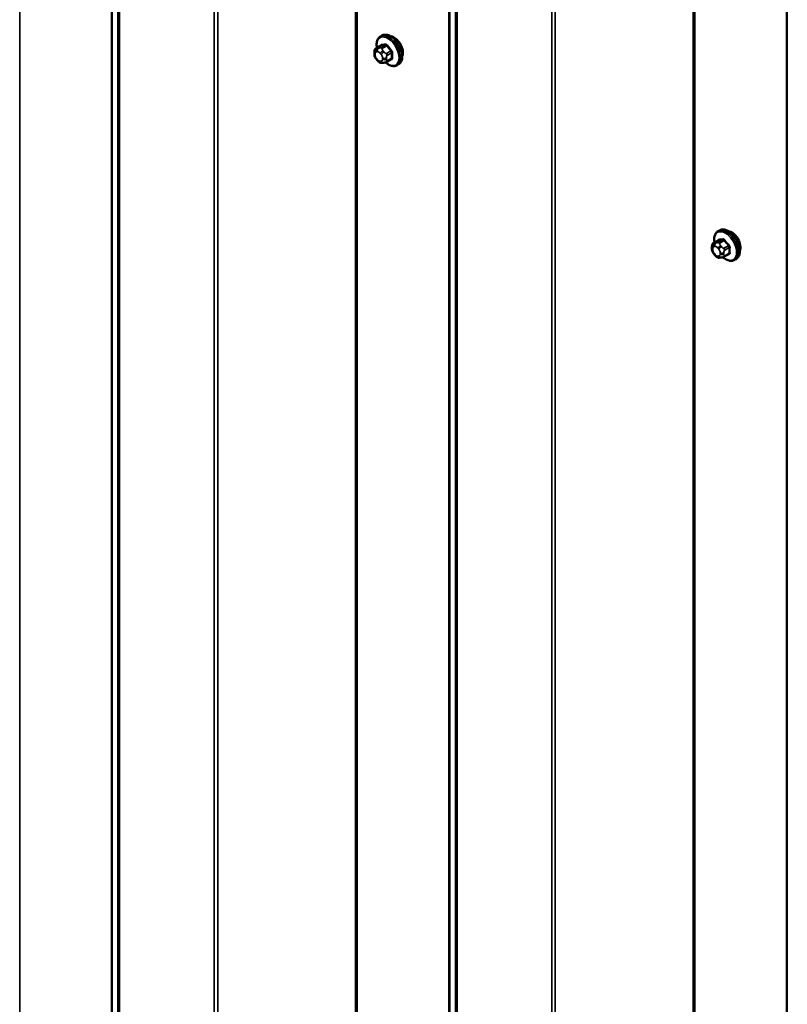
# Model space of a CAD drawing. Units: inches. Extents: x 0.6 to 33.4, y 0.6 to 21.4.
# Drawn here: x 30.2 to 31.3, y 16.8 to 18.3 of the extents above; entities that cross this region are included whole.
import ezdxf

# ---------------------------------------------------------------- set-up
doc = ezdxf.new("R2010")
doc.units = ezdxf.units.IN
doc.header["$LTSCALE"] = 2
doc.header["$MEASUREMENT"] = 0
doc.layers.add('Visible (ANSI)', color=7, linetype='Continuous', lineweight=50)
doc.layers.add('Visible Narrow (ANSI)', color=7, linetype='Continuous', lineweight=35)

msp = doc.modelspace()

# ---------------------------------------------------------------- linework, layer by layer
at = {"layer": 'Visible (ANSI)'}
for p, q in [((30.72756, 18.24734), (30.72969, 18.24856)), ((30.7214, 18.22984), (30.72821, 18.23377)), ((30.71839, 18.22099), (30.71839, 18.22287)), ((30.72277, 18.21135), (30.72136, 18.2131)), ((30.73183, 18.20759), (30.73042, 18.20746)), ((30.73698, 18.20898), (30.7438, 18.21292)), ((30.75256, 18.20404), (30.75469, 18.20526)), ((31.2358, 17.95391), (31.23792, 17.95513)), ((31.22963, 17.93641), (31.23645, 17.94034)), ((31.22662, 17.92757), (31.22662, 17.92944)), ((31.231, 17.91792), (31.22959, 17.91967)), ((31.24522, 17.91555), (31.25203, 17.91949)), ((31.24006, 17.91416), (31.23865, 17.91403)), ((31.2608, 17.91061), (31.26292, 17.91183))]:
    msp.add_line(p, q, dxfattribs=at)
for centre in [(30.74802, 18.23028), (31.25625, 17.93685)]:
    msp.add_ellipse(centre, major_axis=(0.00942, -0.01632), ratio=0.5773503, start_param=0.4159912, end_param=2.7256015, dxfattribs=at)
for points, knots in [([(30.72224, 18.23032), (30.72211, 18.23104), (30.72201, 18.23176), (30.7217, 18.23484), (30.72177, 18.23711), (30.72261, 18.2412), (30.72337, 18.24303), (30.72532, 18.24569), (30.72636, 18.24665), (30.72756, 18.24734)], [6.059164, 6.059164, 6.059164, 6.059164, 6.1585924, 6.1585924, 6.4921873, 6.4921873, 6.8200709, 6.8200709, 7.0685835, 7.0685835, 7.0685835, 7.0685835]), ([(30.72969, 18.24856), (30.73103, 18.24934), (30.73255, 18.24978), (30.73586, 18.25), (30.73766, 18.24972), (30.74141, 18.24847), (30.74338, 18.24743), (30.74722, 18.24468), (30.74909, 18.24297), (30.75251, 18.23907), (30.75407, 18.23689), (30.75674, 18.23227), (30.75785, 18.22984), (30.75952, 18.22495), (30.76007, 18.22249), (30.76056, 18.21776), (30.76048, 18.21549), (30.75964, 18.2114), (30.75888, 18.20957), (30.75693, 18.20691), (30.75589, 18.20596), (30.75469, 18.20526)], [0.7853982, 0.7853982, 0.7853982, 0.7853982, 1.0630201, 1.0630201, 1.3620515, 1.3620515, 1.6899486, 1.6899486, 2.0235606, 2.0235606, 2.3550679, 2.3550679, 2.6855124, 2.6855124, 3.0169997, 3.0169997, 3.3505946, 3.3505946, 3.6784783, 3.6784783, 3.9269908, 3.9269908, 3.9269908, 3.9269908]), ([(30.71839, 18.22287), (30.71839, 18.22375), (30.71841, 18.22466), (30.71855, 18.22592), (30.7186, 18.22622), (30.71872, 18.22676), (30.71879, 18.227), (30.71899, 18.22753), (30.71915, 18.22783), (30.71952, 18.22835), (30.71973, 18.22858), (30.72025, 18.22907), (30.72058, 18.22932), (30.72108, 18.22965), (30.72124, 18.22975), (30.7214, 18.22984)], [0, 0, 0, 0, 0.07975721, 0.07975721, 0.10437466, 0.10437466, 0.12296051, 0.12296051, 0.14788663, 0.14788663, 0.17263521, 0.17263521, 0.20631935, 0.20631935, 0.22235234, 0.22235234, 0.22235234, 0.22235234]), ([(30.72136, 18.2131), (30.72058, 18.21408), (30.71982, 18.21505), (30.71909, 18.21641), (30.71896, 18.21668), (30.71879, 18.21712), (30.71874, 18.21728), (30.71864, 18.21768), (30.71859, 18.2179), (30.71851, 18.21841), (30.71848, 18.21869), (30.7184, 18.21964), (30.71839, 18.22032), (30.71839, 18.22099)], [0, 0, 0, 0, 0.09701132, 0.09701132, 0.11992605, 0.11992605, 0.13282142, 0.13282142, 0.1519633, 0.1519633, 0.17726961, 0.17726961, 0.23848092, 0.23848092, 0.23848092, 0.23848092]), ([(30.73042, 18.20746), (30.73002, 18.20743), (30.7296, 18.20739), (30.72885, 18.20737), (30.72852, 18.20737), (30.72797, 18.20739), (30.72776, 18.20741), (30.72738, 18.20747), (30.72722, 18.2075), (30.72672, 18.20764), (30.72639, 18.20779), (30.7258, 18.20816), (30.72553, 18.20838), (30.7248, 18.20903), (30.72437, 18.20948), (30.72354, 18.21041), (30.72315, 18.21088), (30.72277, 18.21135)], [0, 0, 0, 0, 0.0466736, 0.0466736, 0.08169785, 0.08169785, 0.10019633, 0.10019633, 0.11345958, 0.11345958, 0.14022733, 0.14022733, 0.16668756, 0.16668756, 0.2146195, 0.2146195, 0.26185627, 0.26185627, 0.26185627, 0.26185627]), ([(30.73698, 18.20898), (30.73676, 18.20885), (30.73653, 18.20873), (30.73607, 18.20851), (30.73585, 18.20842), (30.73545, 18.20827), (30.73527, 18.2082), (30.73487, 18.20808), (30.73464, 18.20802), (30.73425, 18.20793), (30.73408, 18.2079), (30.73362, 18.20781), (30.73334, 18.20776), (30.73263, 18.20766), (30.73221, 18.20762), (30.73183, 18.20759)], [0, 0, 0, 0, 0.02253627, 0.02253627, 0.04087028, 0.04087028, 0.05538828, 0.05538828, 0.07330019, 0.07330019, 0.08915654, 0.08915654, 0.1176097, 0.1176097, 0.16280179, 0.16280179, 0.16280179, 0.16280179]), ([(30.75256, 18.20404), (30.75122, 18.20326), (30.7497, 18.20282), (30.74639, 18.2026), (30.7446, 18.20288), (30.74084, 18.20413), (30.73887, 18.20517), (30.73629, 18.20702), (30.73562, 18.20755), (30.73496, 18.20811)], [3.9269908, 3.9269908, 3.9269908, 3.9269908, 4.2046128, 4.2046128, 4.5036441, 4.5036441, 4.8315412, 4.8315412, 4.9487589, 4.9487589, 4.9487589, 4.9487589]), ([(31.23047, 17.93689), (31.23034, 17.93762), (31.23024, 17.93833), (31.22993, 17.94141), (31.23001, 17.94368), (31.23085, 17.94777), (31.2316, 17.94961), (31.23355, 17.95226), (31.2346, 17.95322), (31.2358, 17.95391)], [6.059164, 6.059164, 6.059164, 6.059164, 6.1585924, 6.1585924, 6.4921873, 6.4921873, 6.8200709, 6.8200709, 7.0685835, 7.0685835, 7.0685835, 7.0685835]), ([(31.23792, 17.95513), (31.23926, 17.95591), (31.24079, 17.95635), (31.2441, 17.95657), (31.24589, 17.9563), (31.24964, 17.95505), (31.25161, 17.954), (31.25545, 17.95126), (31.25732, 17.94954), (31.26074, 17.94564), (31.2623, 17.94346), (31.26497, 17.93884), (31.26608, 17.93641), (31.26775, 17.93152), (31.26831, 17.92906), (31.26879, 17.92433), (31.26871, 17.92206), (31.26787, 17.91797), (31.26712, 17.91614), (31.26517, 17.91348), (31.26412, 17.91253), (31.26292, 17.91183)], [0.7853982, 0.7853982, 0.7853982, 0.7853982, 1.0630201, 1.0630201, 1.3620515, 1.3620515, 1.6899486, 1.6899486, 2.0235606, 2.0235606, 2.3550679, 2.3550679, 2.6855124, 2.6855124, 3.0169997, 3.0169997, 3.3505946, 3.3505946, 3.6784783, 3.6784783, 3.9269908, 3.9269908, 3.9269908, 3.9269908]), ([(31.22662, 17.92944), (31.22662, 17.93032), (31.22664, 17.93123), (31.22679, 17.93249), (31.22683, 17.93279), (31.22695, 17.93333), (31.22702, 17.93357), (31.22722, 17.9341), (31.22738, 17.9344), (31.22775, 17.93492), (31.22796, 17.93515), (31.22848, 17.93564), (31.22881, 17.9359), (31.22931, 17.93622), (31.22947, 17.93632), (31.22963, 17.93641)], [0, 0, 0, 0, 0.07975721, 0.07975721, 0.10437466, 0.10437466, 0.12296051, 0.12296051, 0.14788663, 0.14788663, 0.17263521, 0.17263521, 0.20631935, 0.20631935, 0.22235234, 0.22235234, 0.22235234, 0.22235234]), ([(31.22959, 17.91967), (31.22881, 17.92065), (31.22806, 17.92162), (31.22732, 17.92298), (31.22719, 17.92326), (31.22703, 17.92369), (31.22697, 17.92386), (31.22687, 17.92425), (31.22682, 17.92448), (31.22674, 17.92499), (31.22671, 17.92526), (31.22664, 17.92621), (31.22662, 17.92689), (31.22662, 17.92757)], [0, 0, 0, 0, 0.09701132, 0.09701132, 0.11992605, 0.11992605, 0.13282142, 0.13282142, 0.1519633, 0.1519633, 0.17726961, 0.17726961, 0.23848092, 0.23848092, 0.23848092, 0.23848092]), ([(31.23865, 17.91403), (31.23825, 17.914), (31.23784, 17.91397), (31.23708, 17.91394), (31.23676, 17.91394), (31.2362, 17.91397), (31.23599, 17.91398), (31.23561, 17.91404), (31.23545, 17.91407), (31.23495, 17.91421), (31.23463, 17.91436), (31.23403, 17.91473), (31.23376, 17.91495), (31.23303, 17.9156), (31.2326, 17.91606), (31.23177, 17.91698), (31.23138, 17.91745), (31.231, 17.91792)], [0, 0, 0, 0, 0.0466736, 0.0466736, 0.08169785, 0.08169785, 0.10019633, 0.10019633, 0.11345958, 0.11345958, 0.14022733, 0.14022733, 0.16668756, 0.16668756, 0.2146195, 0.2146195, 0.26185627, 0.26185627, 0.26185627, 0.26185627]), ([(31.24522, 17.91555), (31.24499, 17.91543), (31.24476, 17.9153), (31.2443, 17.91508), (31.24409, 17.91499), (31.24369, 17.91484), (31.2435, 17.91478), (31.2431, 17.91465), (31.24288, 17.91459), (31.24249, 17.9145), (31.24232, 17.91447), (31.24185, 17.91438), (31.24158, 17.91434), (31.24086, 17.91424), (31.24045, 17.91419), (31.24006, 17.91416)], [0, 0, 0, 0, 0.02253627, 0.02253627, 0.04087028, 0.04087028, 0.05538828, 0.05538828, 0.07330019, 0.07330019, 0.08915654, 0.08915654, 0.1176097, 0.1176097, 0.16280179, 0.16280179, 0.16280179, 0.16280179]), ([(31.2608, 17.91061), (31.25946, 17.90983), (31.25793, 17.90939), (31.25462, 17.90918), (31.25283, 17.90945), (31.24907, 17.9107), (31.2471, 17.91174), (31.24452, 17.91359), (31.24385, 17.91412), (31.24319, 17.91468)], [3.9269908, 3.9269908, 3.9269908, 3.9269908, 4.2046128, 4.2046128, 4.5036441, 4.5036441, 4.8315412, 4.8315412, 4.9487589, 4.9487589, 4.9487589, 4.9487589])]:
    msp.add_open_spline(points, degree=3, knots=knots, dxfattribs=at)
at = {"layer": 'Visible Narrow (ANSI)'}
for p, q in [((30.18435, 14.16284), (30.18435, 19.06182)), ((30.32246, 14.0831), (30.32246, 18.98208)), ((30.32363, 14.08157), (30.32363, 18.98055)), ((30.33227, 13.96179), (30.33227, 18.86077)), ((30.33461, 13.95872), (30.33461, 18.8577)), ((30.47714, 13.87643), (30.47714, 18.77541)), ((30.48246, 13.87508), (30.48246, 18.77406)), ((30.68992, 13.87009), (30.68992, 18.76907)), ((30.69258, 13.86941), (30.69258, 18.76839)), ((30.83069, 13.78967), (30.83069, 18.68865)), ((30.83186, 13.78814), (30.83186, 18.68712)), ((30.84051, 13.66836), (30.84051, 18.56734)), ((30.84284, 13.66529), (30.84284, 18.56427)), ((30.98537, 13.583), (30.98537, 18.48198)), ((30.9907, 13.58165), (30.9907, 18.48063)), ((31.19815, 13.57666), (31.19815, 18.47564)), ((31.20082, 13.57598), (31.20082, 18.47496)), ((31.33893, 13.49625), (31.33893, 18.39523)), ((31.3401, 13.49471), (31.3401, 18.39369)), ((30.72184, 18.22997), (30.72861, 18.23388)), ((30.72447, 18.22961), (30.72306, 18.22949)), ((30.7349, 18.23444), (30.72813, 18.23053)), ((30.73025, 18.22931), (30.73702, 18.23322)), ((30.71956, 18.21936), (30.71956, 18.22124)), ((30.72165, 18.22421), (30.72306, 18.22434)), ((30.72723, 18.22192), (30.72864, 18.22017)), ((30.73073, 18.21479), (30.73073, 18.21291)), ((30.73288, 18.22382), (30.73148, 18.22557)), ((30.73639, 18.21291), (30.73639, 18.21479)), ((30.74332, 18.22539), (30.73654, 18.22148)), ((30.73761, 18.21875), (30.74438, 18.22266)), ((30.74438, 18.21427), (30.73761, 18.21036)), ((30.72306, 18.21223), (30.72165, 18.21398)), ((30.72864, 18.20994), (30.72723, 18.20981)), ((31.23007, 17.93654), (31.23684, 17.94045)), ((31.2327, 17.93618), (31.2313, 17.93606)), ((31.24313, 17.94102), (31.23636, 17.93711)), ((31.23848, 17.93588), (31.24525, 17.93979)), ((31.22779, 17.92593), (31.22779, 17.92781)), ((31.22988, 17.93078), (31.23129, 17.93091)), ((31.23129, 17.9188), (31.22988, 17.92055)), ((31.23547, 17.92849), (31.23687, 17.92674)), ((31.23896, 17.92136), (31.23896, 17.91948)), ((31.24112, 17.93039), (31.23971, 17.93214)), ((31.24462, 17.91948), (31.24462, 17.92136)), ((31.25155, 17.93196), (31.24478, 17.92805)), ((31.24584, 17.92532), (31.25261, 17.92923)), ((31.25261, 17.92084), (31.24584, 17.91693)), ((31.23687, 17.91651), (31.23547, 17.91638))]:
    msp.add_line(p, q, dxfattribs=at)
for centre, major_axis, ratio, start_param, end_param in [((30.73874, 18.22493), (-0.01186, 0.02054), 0.5773503, 2.1358827, 7.2774852), ((30.74006, 18.22569), (-0.0125, 0.02165), 0.5773503, 3.1415927, 6.2831853), ((30.74219, 18.22691), (-0.0125, 0.02165), 0.5773503, 3.1415927, 6.2831853), ((30.72448, 18.22584), (-0.00036, 0.00398), 0.7886751, 0.3508794, 1.9216757), ((30.7229, 18.22724), (-0.0015, 0.0026), 0.5773503, 6.0213859, 6.2831853), ((30.72588, 18.22597), (-0.00036, 0.00398), 0.7886751, 0.3508794, 1.9216757), ((30.72919, 18.2278), (-0.0015, 0.0026), 0.5773503, 4.9741884, 6.0213859), ((30.72825, 18.23479), (0.000041, -0.000999), 0.8311618, 0.3898609, 1.7679594), ((30.77836, 18.26107), (0.06164, 0.02391), 0.2113249, 3.6957074, 3.8513065), ((30.77808, 18.26181), (-0.06072, -0.02356), 0.2113249, 0.5541147, 0.7097139), ((30.73455, 18.23535), (0.000129, -0.000992), 0.7414172, 0.3203717, 1.6984702), ((30.73738, 18.23372), (-0.000818, -0.000575), 0.2555579, 0.9540482, 2.3321467), ((30.78678, 18.25621), (0.05409, -0.03802), 0.7886751, 4.28371, 4.4393091), ((30.78706, 18.25662), (-0.05329, 0.03745), 0.7886751, 1.1421173, 1.2977165), ((30.72239, 18.22287), (-0.004, 0), 0.5773503, 0, 0.7853982), ((30.72239, 18.22099), (-0.004, 0), 0.5773503, 0, 0.7853982), ((30.72374, 18.21882), (-0.00296, 0.00512), 0.5773503, 6.0213859, 7.0685835), ((30.72374, 18.21695), (-0.00296, 0.00512), 0.5773503, 0.7853982, 1.8325957), ((30.72514, 18.21895), (-0.00296, 0.00512), 0.5773503, 4.9741884, 6.0213859), ((30.73006, 18.22356), (-0.00312, -0.00251), 0.2113249, 4.0804747, 5.651271), ((30.73147, 18.22181), (0.00312, 0.00251), 0.2113249, 0.938882, 2.5096783), ((30.72655, 18.2172), (0.00296, -0.00512), 0.5773503, 0.7853982, 1.8325957), ((30.73356, 18.21642), (-0.004, 0), 0.5773503, 0.7853982, 2.3561945), ((30.73548, 18.21997), (0.0015, -0.0026), 0.5773503, 0.7853982, 1.8325957), ((30.74367, 18.22589), (0.000738, 0.000675), 0.1658133, 4.0684645, 5.446563), ((30.79098, 18.24537), (-0.03306, -0.05726), 0.5773503, 5.4199876, 5.5755867), ((30.74508, 18.22225), (-0.000998, 0.000065), 0.5307316, 4.1556766, 5.5337751), ((30.74508, 18.21386), (0.000998, 0.00007), 0.6204762, 0.9360492, 2.3141477), ((30.79156, 18.24504), (0.03257, 0.05641), 0.5773503, 2.2783949, 2.4339941), ((30.72448, 18.21561), (-0.00312, -0.00251), 0.2113249, 5.651271, 6.2831853), ((30.72588, 18.21386), (-0.00312, -0.00251), 0.2113249, 5.651271, 6.2831853), ((30.72514, 18.2152), (0.00296, -0.00512), 0.5773503, 4.9741884, 6.0213859), ((30.73006, 18.21145), (0.00036, -0.00398), 0.7886751, 5.0632684, 6.2831853), ((30.72655, 18.21532), (0.00296, -0.00512), 0.5773503, 6.0213859, 7.0685835), ((30.73147, 18.21157), (0.00036, -0.00398), 0.7886751, 5.0632684, 6.2831853), ((30.73356, 18.21454), (0.004, 0), 0.5773503, 3.9269908, 5.4977871), ((30.73548, 18.21158), (0.0015, -0.0026), 0.5773503, 0, 0.7853982), ((30.78706, 18.23865), (0.06072, 0.02356), 0.2113249, 3.8121464, 3.8513065), ((30.74367, 18.21185), (-0.000129, 0.000992), 0.7414172, 5.2254585, 6.1180828), ((31.24698, 17.9315), (-0.01186, 0.02054), 0.5773503, 2.1358827, 7.2774852), ((31.2483, 17.93226), (-0.0125, 0.02165), 0.5773503, 3.1415927, 6.2831853), ((31.25042, 17.93348), (-0.0125, 0.02165), 0.5773503, 3.1415927, 6.2831853), ((31.23271, 17.93241), (-0.00036, 0.00398), 0.7886751, 0.3508794, 1.9216757), ((31.23113, 17.93381), (-0.0015, 0.0026), 0.5773503, 6.0213859, 6.2831853), ((31.23412, 17.93254), (-0.00036, 0.00398), 0.7886751, 0.3508794, 1.9216757), ((31.23742, 17.93437), (-0.0015, 0.0026), 0.5773503, 4.9741884, 6.0213859), ((31.23649, 17.94136), (0.000041, -0.000999), 0.8311618, 0.3898609, 1.7679594), ((31.28659, 17.96764), (0.06164, 0.02391), 0.2113249, 3.6957074, 3.8513065), ((31.28631, 17.96838), (-0.06072, -0.02356), 0.2113249, 0.5541147, 0.7097139), ((31.24278, 17.94193), (0.000129, -0.000992), 0.7414172, 0.3203717, 1.6984702), ((31.24561, 17.94029), (-0.000818, -0.000575), 0.2555579, 0.9540482, 2.3321467), ((31.29501, 17.96278), (0.05409, -0.03802), 0.7886751, 4.28371, 4.4393091), ((31.2953, 17.96319), (-0.05329, 0.03745), 0.7886751, 1.1421173, 1.2977165), ((31.2519, 17.93246), (0.000738, 0.000675), 0.1658133, 4.0684645, 5.446563), ((31.23062, 17.92944), (-0.004, 0), 0.5773503, 0, 0.7853982), ((31.23062, 17.92757), (-0.004, 0), 0.5773503, 0, 0.7853982), ((31.23197, 17.9254), (-0.00296, 0.00512), 0.5773503, 6.0213859, 7.0685835), ((31.23197, 17.92352), (-0.00296, 0.00512), 0.5773503, 0.7853982, 1.8325957), ((31.23271, 17.92218), (-0.00312, -0.00251), 0.2113249, 5.651271, 6.2831853), ((31.23412, 17.92043), (-0.00312, -0.00251), 0.2113249, 5.651271, 6.2831853), ((31.23338, 17.92552), (-0.00296, 0.00512), 0.5773503, 4.9741884, 6.0213859), ((31.23338, 17.92177), (0.00296, -0.00512), 0.5773503, 4.9741884, 6.0213859), ((31.2383, 17.93013), (-0.00312, -0.00251), 0.2113249, 4.0804747, 5.651271), ((31.2397, 17.92838), (0.00312, 0.00251), 0.2113249, 0.938882, 2.5096783), ((31.23478, 17.92377), (0.00296, -0.00512), 0.5773503, 0.7853982, 1.8325957), ((31.23478, 17.9219), (0.00296, -0.00512), 0.5773503, 6.0213859, 7.0685835), ((31.24179, 17.92299), (-0.004, 0), 0.5773503, 0.7853982, 2.3561945), ((31.24179, 17.92112), (0.004, 0), 0.5773503, 3.9269908, 5.4977871), ((31.24372, 17.92654), (0.0015, -0.0026), 0.5773503, 0.7853982, 1.8325957), ((31.2953, 17.94522), (0.06072, 0.02356), 0.2113249, 3.8121464, 3.8513065), ((31.2519, 17.91842), (-0.000129, 0.000992), 0.7414172, 5.2254585, 6.1180828), ((31.29922, 17.95194), (-0.03306, -0.05726), 0.5773503, 5.4199876, 5.5755867), ((31.25332, 17.92882), (-0.000998, 0.000065), 0.5307316, 4.1556766, 5.5337751), ((31.25332, 17.92043), (0.000998, 0.00007), 0.6204762, 0.9360492, 2.3141477), ((31.29979, 17.95161), (0.03257, 0.05641), 0.5773503, 2.2783949, 2.4339941), ((31.2383, 17.91802), (0.00036, -0.00398), 0.7886751, 5.0632684, 6.2831853), ((31.2397, 17.91814), (0.00036, -0.00398), 0.7886751, 5.0632684, 6.2831853), ((31.24372, 17.91815), (0.0015, -0.0026), 0.5773503, 0, 0.7853982)]:
    msp.add_ellipse(centre, major_axis=major_axis, ratio=ratio, start_param=start_param, end_param=end_param, dxfattribs=at)
for points in [[(30.72306, 18.22949), (30.72062, 18.22927), (30.72184, 18.22997)], [(30.72813, 18.23053), (30.72691, 18.22983), (30.72447, 18.22961)], [(30.73148, 18.22557), (30.72903, 18.22861), (30.73025, 18.22931)], [(30.73654, 18.22148), (30.73533, 18.22078), (30.73288, 18.22382)], [(30.73639, 18.21479), (30.73639, 18.21804), (30.73761, 18.21875)], [(30.73761, 18.21036), (30.73639, 18.20965), (30.73639, 18.21291)], [(31.2313, 17.93606), (31.22885, 17.93584), (31.23007, 17.93654)], [(31.23636, 17.93711), (31.23515, 17.9364), (31.2327, 17.93618)], [(31.23971, 17.93214), (31.23727, 17.93518), (31.23848, 17.93588)], [(31.24478, 17.92805), (31.24356, 17.92735), (31.24112, 17.93039)], [(31.24462, 17.92136), (31.24462, 17.92462), (31.24584, 17.92532)], [(31.24584, 17.91693), (31.24462, 17.91622), (31.24462, 17.91948)]]:
    msp.add_open_spline(points, degree=2, dxfattribs=at)
for points, knots in [([(30.72906, 18.23502), (30.72896, 18.23502), (30.72887, 18.235), (30.72851, 18.2349), (30.72826, 18.23471), (30.72794, 18.23423), (30.72783, 18.23396), (30.72774, 18.2336), (30.72773, 18.23354), (30.72772, 18.23349)], [-0.105943778, -0.105943778, -0.105943778, -0.105943778, -0.092687007, -0.092687007, -0.051492782, -0.051492782, -0.019804916, -0.019804916, -0.014154518, -0.014154518, -0.014154518, -0.014154518]), ([(30.72821, 18.23377), (30.72827, 18.23381), (30.72834, 18.23383), (30.72847, 18.23387), (30.72854, 18.23388), (30.72861, 18.23388)], [0.079431459, 0.079431459, 0.079431459, 0.079431459, 0.092687007, 0.092687007, 0.105943778, 0.105943778, 0.105943778, 0.105943778]), ([(30.7349, 18.23444), (30.73503, 18.23446), (30.73517, 18.23446), (30.73554, 18.23441), (30.73577, 18.23433), (30.73628, 18.23405), (30.73656, 18.23381), (30.73688, 18.23342), (30.73695, 18.23332), (30.73702, 18.23322)], [0, 0, 0, 0, 0.01980492, 0.01980492, 0.05149278, 0.05149278, 0.09268701, 0.09268701, 0.10594378, 0.10594378, 0.10594378, 0.10594378]), ([(30.73805, 18.23397), (30.73795, 18.2341), (30.73785, 18.23423), (30.73742, 18.23474), (30.73705, 18.23505), (30.73638, 18.23542), (30.73608, 18.23553), (30.73561, 18.2356), (30.73543, 18.2356), (30.73526, 18.23558)], [-0.10594378, -0.10594378, -0.10594378, -0.10594378, -0.09268701, -0.09268701, -0.05149278, -0.05149278, -0.01980492, -0.01980492, 0, 0, 0, 0]), ([(30.74332, 18.22539), (30.74345, 18.22525), (30.74357, 18.2251), (30.74387, 18.22468), (30.74402, 18.2244), (30.74428, 18.22375), (30.74437, 18.22337), (30.74439, 18.22288), (30.74439, 18.22277), (30.74438, 18.22266)], [0, 0, 0, 0, 0.01980492, 0.01980492, 0.05149278, 0.05149278, 0.09268701, 0.09268701, 0.10594378, 0.10594378, 0.10594378, 0.10594378]), ([(30.74438, 18.21427), (30.74439, 18.21411), (30.74439, 18.21397), (30.74434, 18.21361), (30.74427, 18.21342), (30.74407, 18.21312), (30.74395, 18.213), (30.7438, 18.21292)], [0, 0, 0, 0, 0.019804916, 0.019804916, 0.051492782, 0.051492782, 0.079431459, 0.079431459, 0.079431459, 0.079431459]), ([(30.74564, 18.22266), (30.74565, 18.22281), (30.74565, 18.22296), (30.74561, 18.22359), (30.7455, 18.22409), (30.74515, 18.22495), (30.74496, 18.22531), (30.74458, 18.22587), (30.74442, 18.22607), (30.74425, 18.22625)], [-0.10594378, -0.10594378, -0.10594378, -0.10594378, -0.09268701, -0.09268701, -0.05149278, -0.05149278, -0.01980492, -0.01980492, 0, 0, 0, 0]), ([(30.74425, 18.21241), (30.74436, 18.21243), (30.74447, 18.21245), (30.7449, 18.21259), (30.74516, 18.21279), (30.74549, 18.21328), (30.74558, 18.21353), (30.74565, 18.214), (30.74565, 18.2142), (30.74564, 18.2144)], [-0.10594378, -0.10594378, -0.10594378, -0.10594378, -0.09268701, -0.09268701, -0.05149278, -0.05149278, -0.01980492, -0.01980492, 0, 0, 0, 0]), ([(31.23729, 17.94159), (31.2372, 17.94159), (31.23711, 17.94157), (31.23674, 17.94147), (31.2365, 17.94129), (31.23617, 17.9408), (31.23606, 17.94053), (31.23598, 17.94017), (31.23596, 17.94012), (31.23595, 17.94006)], [-0.105943778, -0.105943778, -0.105943778, -0.105943778, -0.092687007, -0.092687007, -0.051492782, -0.051492782, -0.019804916, -0.019804916, -0.014154518, -0.014154518, -0.014154518, -0.014154518]), ([(31.23645, 17.94034), (31.23651, 17.94038), (31.23657, 17.9404), (31.2367, 17.94044), (31.23677, 17.94045), (31.23684, 17.94045)], [0.079431459, 0.079431459, 0.079431459, 0.079431459, 0.092687007, 0.092687007, 0.105943778, 0.105943778, 0.105943778, 0.105943778]), ([(31.24313, 17.94102), (31.24327, 17.94103), (31.24341, 17.94103), (31.24377, 17.94099), (31.244, 17.94091), (31.24451, 17.94062), (31.24479, 17.94038), (31.24511, 17.94), (31.24518, 17.93989), (31.24525, 17.93979)], [0, 0, 0, 0, 0.01980492, 0.01980492, 0.05149278, 0.05149278, 0.09268701, 0.09268701, 0.10594378, 0.10594378, 0.10594378, 0.10594378]), ([(31.24628, 17.94054), (31.24618, 17.94067), (31.24608, 17.9408), (31.24565, 17.94131), (31.24528, 17.94162), (31.24461, 17.94199), (31.24432, 17.9421), (31.24384, 17.94217), (31.24366, 17.94217), (31.24349, 17.94215)], [-0.10594378, -0.10594378, -0.10594378, -0.10594378, -0.09268701, -0.09268701, -0.05149278, -0.05149278, -0.01980492, -0.01980492, 0, 0, 0, 0]), ([(31.25387, 17.92923), (31.25388, 17.92938), (31.25388, 17.92953), (31.25385, 17.93016), (31.25373, 17.93066), (31.25339, 17.93152), (31.25319, 17.93188), (31.25281, 17.93244), (31.25265, 17.93264), (31.25248, 17.93283)], [-0.10594378, -0.10594378, -0.10594378, -0.10594378, -0.09268701, -0.09268701, -0.05149278, -0.05149278, -0.01980492, -0.01980492, 0, 0, 0, 0]), ([(31.25155, 17.93196), (31.25168, 17.93182), (31.25181, 17.93167), (31.2521, 17.93125), (31.25225, 17.93098), (31.25252, 17.93032), (31.2526, 17.92994), (31.25262, 17.92945), (31.25262, 17.92934), (31.25261, 17.92923)], [0, 0, 0, 0, 0.01980492, 0.01980492, 0.05149278, 0.05149278, 0.09268701, 0.09268701, 0.10594378, 0.10594378, 0.10594378, 0.10594378]), ([(31.25261, 17.92084), (31.25262, 17.92069), (31.25262, 17.92054), (31.25258, 17.92019), (31.25251, 17.91999), (31.2523, 17.91969), (31.25218, 17.91957), (31.25203, 17.91949)], [0, 0, 0, 0, 0.019804916, 0.019804916, 0.051492782, 0.051492782, 0.079431459, 0.079431459, 0.079431459, 0.079431459]), ([(31.25248, 17.91899), (31.25259, 17.919), (31.2527, 17.91903), (31.25313, 17.91917), (31.25339, 17.91936), (31.25372, 17.91985), (31.25381, 17.9201), (31.25388, 17.92057), (31.25389, 17.92077), (31.25387, 17.92097)], [-0.10594378, -0.10594378, -0.10594378, -0.10594378, -0.09268701, -0.09268701, -0.05149278, -0.05149278, -0.01980492, -0.01980492, 0, 0, 0, 0])]:
    msp.add_open_spline(points, degree=3, knots=knots, dxfattribs=at)

doc.saveas('drawing.dxf')
